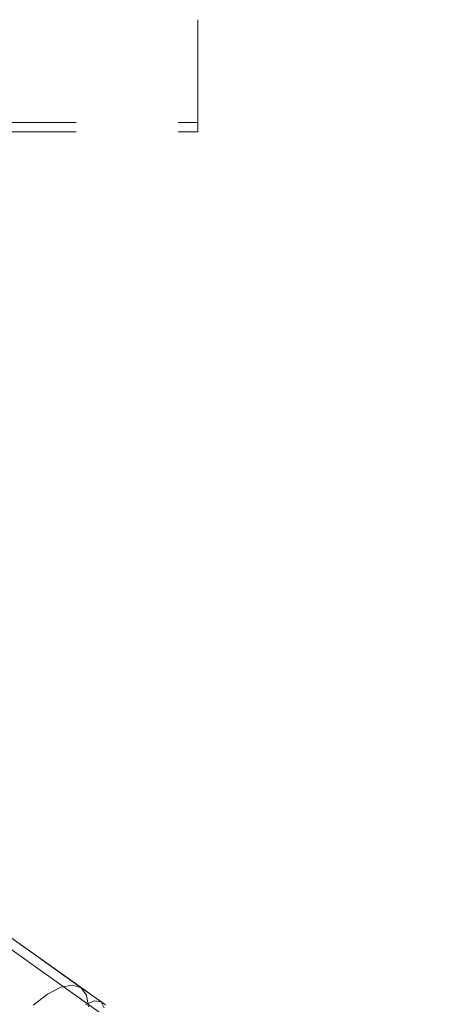
# Model space of a CAD drawing. Units: millimetres. Extents: x -1294 to 6031, y -501 to 7710.
# Drawn here: x 2453 to 2499, y 4814 to 4919 of the extents above; entities that cross this region are included whole.
import ezdxf

# ---------------------------------------------------------------- set-up
doc = ezdxf.new("R2010")
doc.units = ezdxf.units.MM
doc.linetypes.add('Dotted', pattern=[63.499999, 0, -63.499999])
doc.linetypes.add('Hidden Line', pattern=[39.122222, 28.222222, -10.9])
for name, color, linetype, lineweight in [('2D Drafting - General_Pen_No__1', 7, 'Continuous', 20), ('Interior - Furniture _Pen_No__4', 7, 'Continuous', 20), ('Structural - Bearing_Pen_No__90', 7, 'Continuous', 20)]:
    doc.layers.add(name, color=color, linetype=linetype, lineweight=lineweight)
for name, color, linetype in [('Dimensions', 7, 'Continuous'), ('Interior - Furniture', 7, 'Continuous'), ('Structural - Bearing', 7, 'Continuous')]:
    doc.layers.add(name, color=color, linetype=linetype)
doc.styles.get("Standard").update_dxf_attribs({"font": 'arial.ttf'})
doc.dimstyles.new('Leikkiset keinu', dxfattribs={"dimtxt": 150, "dimasz": 2.5, "dimexe": 0.06, "dimexo": 0.625, "dimtad": 0, "dimtih": 1, "dimtoh": 1, "dimdec": 0, "dimtxsty": 'Standard', "dimcen": 2.5, "dimadec": 0, "dimazin": 0, "dimtfac": 1, "dimtmove": 0, "dimatfit": 3, "dimfxl": 1, "dimarcsym": 0})

# ---------------------------------------------------------------- blocks, each defined once
blk = doc.blocks.new('00_VRposms2_beige')
at = {"layer": 'Interior - Furniture _Pen_No__4', "linetype": 'Continuous'}
for p, q in [((535.05, 13.64), (535.62, 15.5)), ((534.3, 12.21), (535.05, 13.64)), ((553.54, 12), (57.16, 12)), ((556.23, 12), (57.16, 12)), ((553.54, 12), (60.03, 12)), ((530.51, 11.31), (531.1, 12.21)), ((530.7, 12.21), (531.57, 11.31)), ((533.43, 11.31), (534.3, 12.21)), ((529.25, 11.31), (529.88, 11)), ((559.48, 11), (529.33, 11)), ((529.88, 11), (530.51, 11.31)), ((559.72, 11), (529.88, 11)), ((531.57, 11.31), (532.5, 11)), ((532.5, 11), (533.43, 11.31)), ((560.91, 11), (532.5, 11))]:
    blk.add_line(p, q, dxfattribs=at)
blk = doc.blocks.new('Beam_17', base_point=(0, 342.01))
at = {"layer": 'Structural - Bearing_Pen_No__90', "linetype": 'Hidden Line'}
for p in [(431.41, 342.01), (-431.41, 331.01)]:
    blk.add_line(p, (431.41, 331.01), dxfattribs=at)
blk = doc.blocks.new('Beam_18', base_point=(0, 331))
at = {"layer": 'Structural - Bearing_Pen_No__90', "linetype": 'Hidden Line'}
for p, q in [((-431.41, 331), (431.41, 331)), ((431.41, 331), (431.41, 330)), ((-431.41, 330), (431.41, 330))]:
    blk.add_line(p, q, dxfattribs=at)
blk = doc.blocks.new('*D125')
at = {"layer": 'Defpoints', "color": 0}
for p in [(4775.16, 5376.97), (1466.86, 4577.76), (4775.16, 4577.76)]:
    blk.add_point(p, dxfattribs=at)
at = {"layer": 'Dimensions', "color": 0, "lineweight": -2}
for p, q in [((1466.86, 4578.38), (1466.86, 5377.03)), ((1469.36, 5376.97), (2896.58, 5376.97)), ((4772.66, 5376.97), (3345.43, 5376.97)), ((4775.16, 4578.38), (4775.16, 5377.03))]:
    blk.add_line(p, q, dxfattribs=at)
at = {"layer": 'Dimensions', "color": 0}
for points in [[(1469.36, 5377.38), (1469.36, 5376.55), (1466.86, 5376.97)], [(4772.66, 5376.55), (4772.66, 5377.38), (4775.16, 5376.97)]]:
    blk.add_solid(points, dxfattribs=at)
at = {"layer": 'Dimensions', "color": 0, "insert": (3121.01, 5376.97), "char_height": 150, "attachment_point": 5}
blk.add_mtext('3308', dxfattribs=at)

msp = doc.modelspace()

# ---------------------------------------------------------------- linework, layer by layer
at = {"layer": '2D Drafting - General_Pen_No__1', "linetype": 'Dotted'}
msp.add_line((3871.01, 4287.23), (2371.01, 4867.23), dxfattribs=at)
at = {"layer": '2D Drafting - General_Pen_No__1', "linetype": 'Dotted', "flags": 128}
msp.add_lwpolyline([(3871.01, 4867.23), (3871.01, 4287.23), (2371.01, 4287.23), (2371.01, 4867.23)], close=True, dxfattribs=at)

# ---------------------------------------------------------------- block references
at = {"layer": 'Interior - Furniture', "color": 104, "linetype": 'Continuous', "lineweight": 20, "true_color": 0x029e21, "zscale": 1000, "rotation": 144.5875644732433}
msp.add_blockref('00_VRposms2_beige', (2900.3, 4516.06), dxfattribs=at)
at = {"layer": 'Structural - Bearing', "color": 132, "lineweight": 20, "true_color": 0x00bfbf}
for name, p in [('Beam_17', (2041.01, 4919.24)), ('Beam_18', (2041.01, 4908.23))]:
    msp.add_blockref(name, p, dxfattribs=at)

# ---------------------------------------------------------------- dimensions: what is measured, and where the dimension line sits
at = {"layer": 'Dimensions'}
dim = msp.add_linear_dim(base=(4775.16, 5376.97), p1=(1466.86, 4577.76), p2=(4775.16, 4577.76), dimstyle='Leikkiset keinu', override={"dimlfac": 1}, dxfattribs=at)
dim.commit()
dim.dimension.update_dxf_attribs({"geometry": '*D125', "text_midpoint": (3121.01, 5376.97)})

doc.saveas('drawing.dxf')
